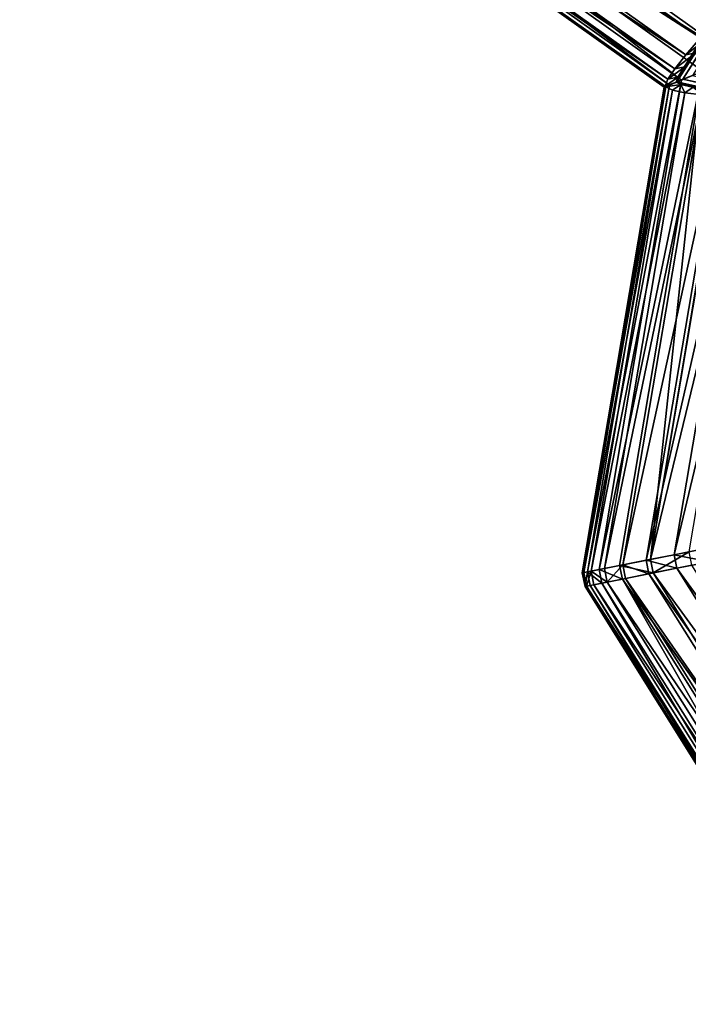
# Model space of a CAD drawing. Units: millimetres. Extents: x 614.6 to 693.1, y 235.3 to 313.7.
# Drawn here: x 657.5 to 659.4, y 276.5 to 279.3 of the extents above; entities that cross this region are included whole.
import ezdxf

# ---------------------------------------------------------------- set-up
doc = ezdxf.new("R2010")
doc.units = ezdxf.units.MM
doc.layers.add('Base', color=81, linetype='Continuous')
doc.layers.add('Pilares', color=51, linetype='Continuous')

msp = doc.modelspace()

# ---------------------------------------------------------------- linework, layer by layer
at = {"layer": 'Base'}
msp.add_circle((653.8082, 274.4999, 2.0137), 39.1695, dxfattribs=at)
at = {"layer": 'Pilares'}
for points in [[(659.4304, 279.1514, 22.1076), (659.403, 279.1401, 22.5195), (661.2404, 282.0007, 22.5194)], [(661.2404, 282.0007, 22.5194), (659.403, 279.1401, 22.5195), (661.1884, 281.9659, 22.9407)], [(659.403, 279.1401, 22.5195), (659.3856, 279.1329, 22.9407), (661.1884, 281.9659, 22.9407)], [(659.3856, 279.1329, 22.9407), (661.1485, 281.9391, 23.3684), (661.1884, 281.9659, 22.9407)], [(661.1485, 281.9391, 23.3684), (659.3856, 279.1329, 22.9407), (659.3881, 279.146, 23.3684)], [(659.3881, 279.146, 23.3684), (659.4081, 279.1767, 23.7994), (661.1485, 281.9391, 23.3684)], [(659.4081, 279.1767, 23.7994), (661.1201, 281.92, 23.7994), (661.1485, 281.9391, 23.3684)], [(661.1201, 281.92, 23.7994), (659.4081, 279.1767, 23.7994), (659.44, 279.2169, 24.2307)], [(658.4474, 280.121, 20.5524), (658.3523, 280.0574, 20.932), (659.6528, 279.2631, 20.5524)], [(658.4474, 280.121, 20.5524), (659.6528, 279.2631, 20.5524), (659.7642, 279.3333, 20.1801)], [(658.3523, 280.0574, 20.932), (658.2765, 280.0068, 21.3177), (659.5537, 279.2024, 20.932)], [(658.3523, 280.0574, 20.932), (659.5537, 279.2024, 20.932), (659.6528, 279.2631, 20.5524)], [(658.3419, 280.0505, 24.6591), (659.4543, 279.26, 24.6591), (658.2844, 280.0121, 24.2306)], [(659.5076, 279.3169, 25.0817), (659.4543, 279.26, 24.6591), (658.3419, 280.0505, 24.6591)], [(658.2765, 280.0068, 21.3177), (658.2262, 279.9732, 21.7083), (659.3993, 279.138, 21.7083)], [(658.2844, 280.0121, 24.2306), (659.4112, 279.211, 24.2307), (658.239, 279.9818, 23.7994)], [(659.4609, 279.1636, 21.3176), (658.2765, 280.0068, 21.3177), (659.3993, 279.138, 21.7083)], [(659.5537, 279.2024, 20.932), (658.2765, 280.0068, 21.3177), (659.5512, 279.2009, 20.9433)], [(659.5512, 279.2009, 20.9433), (658.2765, 280.0068, 21.3177), (659.4609, 279.1636, 21.3176)], [(659.4543, 279.26, 24.6591), (659.4112, 279.211, 24.2307), (658.2844, 280.0121, 24.2306)], [(658.2262, 279.9732, 21.7083), (658.1971, 279.9538, 22.1076), (659.3638, 279.1233, 22.1076)], [(658.239, 279.9818, 23.7994), (659.3792, 279.1709, 23.7994), (658.2066, 279.9602, 23.3684)], [(659.3993, 279.138, 21.7083), (658.2262, 279.9732, 21.7083), (659.3638, 279.1233, 22.1076)], [(659.4112, 279.211, 24.2307), (659.3792, 279.1709, 23.7994), (658.239, 279.9818, 23.7994)], [(658.1971, 279.9538, 22.1076), (658.1848, 279.9455, 22.5195), (659.3488, 279.1171, 22.5195)], [(658.1883, 279.9479, 22.9407), (659.3488, 279.1171, 22.5195), (658.1848, 279.9455, 22.5195)], [(658.1883, 279.9479, 22.9407), (658.2066, 279.9602, 23.3684), (659.3592, 279.1403, 23.3684)], [(659.3519, 279.1199, 22.9407), (658.1883, 279.9479, 22.9407), (659.3592, 279.1403, 23.3684)], [(659.3488, 279.1171, 22.5195), (658.1883, 279.9479, 22.9407), (659.3527, 279.1187, 22.8899)], [(659.3527, 279.1187, 22.8899), (658.1883, 279.9479, 22.9407), (659.3519, 279.1199, 22.9407)], [(659.3638, 279.1233, 22.1076), (658.1971, 279.9538, 22.1076), (659.3488, 279.1171, 22.5195)], [(659.3792, 279.1709, 23.7994), (659.3592, 279.1403, 23.3684), (658.2066, 279.9602, 23.3684)], [(659.44, 279.2169, 24.2307), (659.4112, 279.211, 24.2307), (659.483, 279.2658, 24.6591)], [(659.4112, 279.211, 24.2307), (659.4543, 279.26, 24.6591), (659.483, 279.2658, 24.6591)], [(659.5537, 279.2024, 20.932), (659.3089, 277.7483, 20.932), (659.6671, 279.2296, 20.5524)], [(659.3089, 277.7483, 20.932), (659.4211, 277.7706, 20.5524), (659.6671, 279.2296, 20.5524)], [(659.5531, 279.2019, 20.9356), (659.3089, 277.7483, 20.932), (659.5537, 279.2024, 20.932)], [(659.5512, 279.2009, 20.9433), (659.3089, 277.7483, 20.932), (659.5531, 279.2019, 20.9356)], [(659.4609, 279.1636, 21.3176), (659.3089, 277.7483, 20.932), (659.5512, 279.2009, 20.9433)], [(659.4081, 279.1767, 23.7994), (659.3792, 279.1709, 23.7994), (659.44, 279.2169, 24.2307)], [(659.3792, 279.1709, 23.7994), (659.4112, 279.211, 24.2307), (659.44, 279.2169, 24.2307)], [(659.3881, 279.146, 23.3684), (659.3592, 279.1403, 23.3684), (659.4081, 279.1767, 23.7994)], [(659.3592, 279.1403, 23.3684), (659.3792, 279.1709, 23.7994), (659.4081, 279.1767, 23.7994)], [(659.3993, 279.138, 21.7083), (659.1602, 277.7188, 21.7083), (659.4609, 279.1636, 21.3176)], [(659.1602, 277.7188, 21.7083), (659.2195, 277.7306, 21.3177), (659.4609, 279.1636, 21.3176)], [(659.2195, 277.7306, 21.3177), (659.3089, 277.7483, 20.932), (659.4609, 279.1636, 21.3176)], [(659.3831, 279.1316, 23.0676), (659.3519, 279.1199, 22.9407), (659.3881, 279.146, 23.3684)], [(659.3881, 279.146, 23.3684), (659.3519, 279.1199, 22.9407), (659.3592, 279.1403, 23.3684)], [(659.3833, 279.1319, 23.0649), (659.3831, 279.1316, 23.0676), (659.3881, 279.146, 23.3684)], [(659.3856, 279.1329, 22.9407), (659.3833, 279.1319, 23.0649), (659.3881, 279.146, 23.3684)], [(659.403, 279.1401, 22.5195), (659.4304, 279.1514, 22.1076), (662.7253, 278.4159, 22.5194)], [(659.3488, 279.1171, 22.5195), (659.1113, 277.7091, 22.5195), (659.3638, 279.1233, 22.1076)], [(659.1113, 277.7091, 22.5195), (659.1259, 277.7119, 22.1076), (659.3638, 279.1233, 22.1076)], [(659.3531, 279.1181, 22.9407), (659.1113, 277.7091, 22.5195), (659.3529, 279.1191, 22.9036)], [(659.3529, 279.1191, 22.9036), (659.1113, 277.7091, 22.5195), (659.3527, 279.1187, 22.8899)], [(659.3527, 279.1187, 22.8899), (659.1113, 277.7091, 22.5195), (659.3488, 279.1171, 22.5195)], [(659.1155, 277.7099, 22.9407), (659.1113, 277.7091, 22.5195), (659.3531, 279.1181, 22.9407)], [(659.3531, 279.1181, 22.9407), (659.3727, 279.1088, 23.3684), (659.1155, 277.7099, 22.9407)], [(659.3638, 279.1233, 22.1076), (659.1259, 277.7119, 22.1076), (659.3993, 279.138, 21.7083)], [(659.1259, 277.7119, 22.1076), (659.1602, 277.7188, 21.7083), (659.3993, 279.138, 21.7083)], [(659.3573, 279.1209, 22.9407), (659.3519, 279.1199, 22.9407), (659.3831, 279.1316, 23.0676)], [(659.3573, 279.1209, 22.9407), (659.3529, 279.1191, 22.9036), (659.3519, 279.1199, 22.9407)], [(659.3529, 279.1191, 22.9036), (659.3527, 279.1187, 22.8899), (659.3519, 279.1199, 22.9407)], [(659.3573, 279.1209, 22.9407), (659.3531, 279.1181, 22.9407), (659.3529, 279.1191, 22.9036)], [(659.3531, 279.1181, 22.9407), (659.3831, 279.1316, 23.0676), (659.3972, 279.1253, 23.3684)], [(659.3573, 279.1209, 22.9407), (659.3831, 279.1316, 23.0676), (659.3531, 279.1181, 22.9407)], [(659.3531, 279.1181, 22.9407), (659.3972, 279.1253, 23.3684), (659.3727, 279.1088, 23.3684)], [(659.4085, 279.1014, 23.7994), (659.3727, 279.1088, 23.3684), (659.3972, 279.1253, 23.3684)], [(659.3972, 279.1253, 23.3684), (659.3831, 279.1316, 23.0676), (659.3833, 279.1319, 23.0649)], [(662.6639, 278.4037, 22.9407), (659.3833, 279.1319, 23.0649), (659.3856, 279.1329, 22.9407)], [(659.3972, 279.1253, 23.3684), (659.3833, 279.1319, 23.0649), (662.6639, 278.4037, 22.9407)], [(659.3856, 279.1329, 22.9407), (659.403, 279.1401, 22.5195), (662.6639, 278.4037, 22.9407)], [(659.433, 279.1177, 23.7994), (659.3972, 279.1253, 23.3684), (662.6168, 278.3945, 23.3684)], [(659.433, 279.1177, 23.7994), (659.4085, 279.1014, 23.7994), (659.3972, 279.1253, 23.3684)], [(662.6168, 278.3945, 23.3684), (659.3972, 279.1253, 23.3684), (662.6639, 278.4037, 22.9407)], [(659.403, 279.1401, 22.5195), (662.7253, 278.4159, 22.5194), (662.6639, 278.4037, 22.9407)], [(659.4595, 279.0956, 24.2307), (659.4085, 279.1014, 23.7994), (659.433, 279.1177, 23.7994)], [(659.3727, 279.1088, 23.3684), (659.1372, 277.7142, 23.3684), (659.1155, 277.7099, 22.9407)], [(659.3727, 279.1088, 23.3684), (659.4085, 279.1014, 23.7994), (659.1372, 277.7142, 23.3684)], [(659.4085, 279.1014, 23.7994), (659.1753, 277.7218, 23.7994), (659.1372, 277.7142, 23.3684)], [(659.4085, 279.1014, 23.7994), (659.4595, 279.0956, 24.2307), (659.1753, 277.7218, 23.7994)], [(659.4595, 279.0956, 24.2307), (659.2289, 277.7324, 24.2306), (659.1753, 277.7218, 23.7994)], [(659.4595, 279.0956, 24.2307), (659.5245, 279.0915, 24.6591), (659.2289, 277.7324, 24.2306)], [(659.5245, 279.0915, 24.6591), (659.2967, 277.7459, 24.6591), (659.2289, 277.7324, 24.2306)], [(659.5245, 279.0915, 24.6591), (659.6025, 279.0888, 25.0817), (659.2967, 277.7459, 24.6591)], [(659.6025, 279.0888, 25.0817), (659.3776, 277.762, 25.0817), (659.2967, 277.7459, 24.6591)], [(659.6025, 279.0888, 25.0817), (659.6941, 279.0878, 25.4991), (659.3776, 277.762, 25.0817)], [(659.6941, 279.0878, 25.4991), (659.4722, 277.7808, 25.4991), (659.3776, 277.762, 25.0817)], [(659.3776, 277.762, 25.0817), (659.4722, 277.7808, 25.4991), (659.4801, 277.7414, 25.4991)], [(659.3089, 277.7483, 20.932), (659.2195, 277.7306, 21.3177), (659.3168, 277.7089, 20.932)], [(659.2289, 277.7324, 24.2306), (659.2967, 277.7459, 24.6591), (659.3045, 277.7065, 24.6591)], [(659.2967, 277.7459, 24.6591), (659.3776, 277.762, 25.0817), (659.3854, 277.7226, 25.0817)], [(659.3045, 277.7065, 24.6591), (659.2967, 277.7459, 24.6591), (659.3854, 277.7226, 25.0817)], [(659.3089, 277.7483, 20.932), (659.3168, 277.7089, 20.932), (659.4211, 277.7706, 20.5524)], [(659.3168, 277.7089, 20.932), (659.429, 277.7313, 20.5524), (659.4211, 277.7706, 20.5524)], [(659.3854, 277.7226, 25.0817), (659.3776, 277.762, 25.0817), (659.4801, 277.7414, 25.4991)], [(659.1602, 277.7188, 21.7083), (659.1259, 277.7119, 22.1076), (659.1681, 277.6794, 21.7083)], [(659.1372, 277.7142, 23.3684), (659.1753, 277.7218, 23.7994), (659.1831, 277.6824, 23.7994)], [(659.2195, 277.7306, 21.3177), (659.1602, 277.7188, 21.7083), (659.2274, 277.6912, 21.3177)], [(659.1602, 277.7188, 21.7083), (659.1681, 277.6794, 21.7083), (659.2274, 277.6912, 21.3177)], [(659.1831, 277.6824, 23.7994), (659.1753, 277.7218, 23.7994), (659.2289, 277.7324, 24.2306)], [(659.2367, 277.693, 24.2306), (659.1831, 277.6824, 23.7994), (659.2289, 277.7324, 24.2306)], [(659.2195, 277.7306, 21.3177), (659.2274, 277.6912, 21.3177), (659.3168, 277.7089, 20.932)], [(659.2367, 277.693, 24.2306), (659.2289, 277.7324, 24.2306), (659.3045, 277.7065, 24.6591)], [(659.3854, 277.7226, 25.0817), (660.1007, 276.5827, 25.0817), (659.3045, 277.7065, 24.6591)], [(659.429, 277.7313, 20.5524), (659.3168, 277.7089, 20.932), (660.2143, 276.4774, 20.5524)], [(659.4801, 277.7414, 25.4991), (660.185, 276.6187, 25.4991), (659.3854, 277.7226, 25.0817)], [(660.185, 276.6187, 25.4991), (660.1007, 276.5827, 25.0817), (659.3854, 277.7226, 25.0817)], [(659.1113, 277.7091, 22.5195), (659.1192, 277.6697, 22.5195), (659.1259, 277.7119, 22.1076)], [(659.1192, 277.6697, 22.5195), (659.1113, 277.7091, 22.5195), (659.1155, 277.7099, 22.9407)], [(659.1233, 277.6705, 22.9407), (659.1155, 277.7099, 22.9407), (659.1372, 277.7142, 23.3684)], [(659.1233, 277.6705, 22.9407), (659.1192, 277.6697, 22.5195), (659.1155, 277.7099, 22.9407)], [(659.1192, 277.6697, 22.5195), (659.1337, 277.6726, 22.1076), (659.1259, 277.7119, 22.1076)], [(659.145, 277.6748, 23.3684), (659.1233, 277.6705, 22.9407), (659.1372, 277.7142, 23.3684)], [(659.1259, 277.7119, 22.1076), (659.1337, 277.6726, 22.1076), (659.1681, 277.6794, 21.7083)], [(659.145, 277.6748, 23.3684), (659.1372, 277.7142, 23.3684), (659.1831, 277.6824, 23.7994)], [(659.2274, 277.6912, 21.3177), (659.1681, 277.6794, 21.7083), (659.9323, 276.4588, 21.7083)], [(659.2367, 277.693, 24.2306), (659.9712, 276.5217, 24.2307), (659.1831, 277.6824, 23.7994)], [(659.3168, 277.7089, 20.932), (659.2274, 277.6912, 21.3177), (660.0996, 276.4592, 20.932)], [(659.9989, 276.4588, 21.3176), (659.2274, 277.6912, 21.3177), (659.9323, 276.4588, 21.7083)], [(660.0996, 276.4592, 20.932), (659.2274, 277.6912, 21.3177), (660.0966, 276.4588, 20.9435)], [(660.0966, 276.4588, 20.9435), (659.2274, 277.6912, 21.3177), (659.9989, 276.4588, 21.3176)], [(659.3045, 277.7065, 24.6591), (660.0298, 276.5504, 24.6591), (659.2367, 277.693, 24.2306)], [(660.0298, 276.5504, 24.6591), (659.9712, 276.5217, 24.2307), (659.2367, 277.693, 24.2306)], [(660.1007, 276.5827, 25.0817), (660.0298, 276.5504, 24.6591), (659.3045, 277.7065, 24.6591)], [(659.3168, 277.7089, 20.932), (660.0996, 276.4592, 20.932), (660.2143, 276.4774, 20.5524)], [(659.1337, 277.6726, 22.1076), (659.1192, 277.6697, 22.5195), (659.8776, 276.4588, 22.5195)], [(659.1192, 277.6697, 22.5195), (659.1233, 277.6705, 22.9407), (659.8776, 276.4588, 22.5195)], [(659.1233, 277.6705, 22.9407), (659.145, 277.6748, 23.3684), (659.8961, 276.4763, 23.3684)], [(659.8816, 276.4602, 22.9407), (659.1233, 277.6705, 22.9407), (659.8961, 276.4763, 23.3684)], [(659.8776, 276.4588, 22.5195), (659.1233, 277.6705, 22.9407), (659.8818, 276.4588, 22.8897)], [(659.8818, 276.4588, 22.8897), (659.1233, 277.6705, 22.9407), (659.8816, 276.4602, 22.9407)], [(659.1681, 277.6794, 21.7083), (659.1337, 277.6726, 22.1076), (659.8938, 276.4588, 22.1076)], [(659.8938, 276.4588, 22.1076), (659.1337, 277.6726, 22.1076), (659.8776, 276.4588, 22.5195)], [(659.1831, 277.6824, 23.7994), (659.9263, 276.4969, 23.7994), (659.145, 277.6748, 23.3684)], [(659.9263, 276.4969, 23.7994), (659.8961, 276.4763, 23.3684), (659.145, 277.6748, 23.3684)], [(659.9323, 276.4588, 21.7083), (659.1681, 277.6794, 21.7083), (659.8938, 276.4588, 22.1076)], [(659.9712, 276.5217, 24.2307), (659.9263, 276.4969, 23.7994), (659.1831, 277.6824, 23.7994)], [(660.0987, 276.459, 20.9357), (659.317, 275.2095, 20.932), (660.0996, 276.4592, 20.932)], [(660.0996, 276.4592, 20.932), (659.317, 275.2095, 20.932), (660.2147, 276.4409, 20.5524)], [(659.882, 276.4581, 22.9407), (659.1194, 275.2488, 22.5195), (659.8822, 276.4591, 22.9036)], [(659.8822, 276.4591, 22.9036), (659.1194, 275.2488, 22.5195), (659.8818, 276.4588, 22.8897)], [(659.8818, 276.4588, 22.8897), (659.1194, 275.2488, 22.5195), (659.8776, 276.4588, 22.5195)], [(659.8776, 276.4588, 22.5195), (659.1194, 275.2488, 22.5195), (659.8938, 276.4588, 22.1076)], [(659.1194, 275.2488, 22.5195), (659.1339, 275.2459, 22.1076), (659.8938, 276.4588, 22.1076)], [(659.8938, 276.4588, 22.1076), (659.1339, 275.2459, 22.1076), (659.9323, 276.4588, 21.7083)], [(659.1339, 275.2459, 22.1076), (659.1683, 275.2391, 21.7083), (659.9323, 276.4588, 21.7083)], [(659.9323, 276.4588, 21.7083), (659.1683, 275.2391, 21.7083), (659.9989, 276.4588, 21.3176)], [(659.1683, 275.2391, 21.7083), (659.2276, 275.2273, 21.3177), (659.9989, 276.4588, 21.3176)], [(659.2276, 275.2273, 21.3177), (659.317, 275.2095, 20.932), (659.9989, 276.4588, 21.3176)], [(660.0966, 276.4588, 20.9435), (659.317, 275.2095, 20.932), (660.0987, 276.459, 20.9357)], [(659.9989, 276.4588, 21.3176), (659.317, 275.2095, 20.932), (660.0966, 276.4588, 20.9435)]]:
    msp.add_3dface(points, dxfattribs=at)

doc.saveas('drawing.dxf')
